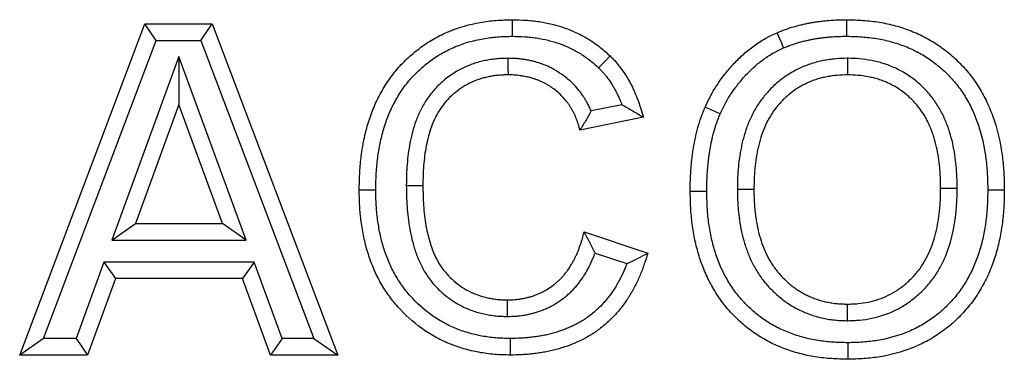
# Model space of a CAD drawing. Extents: x 3548 to 8004, y 648 to 3132.
# Drawn here: x 3907 to 3966, y 2951 to 2972 of the extents above; entities that cross this region are included whole.
import ezdxf

# ---------------------------------------------------------------- set-up
doc = ezdxf.new("R2010")
doc.units = 0
doc.layers.get('0').update_dxf_attribs({"color": 10, "linetype": 'CONTINUOUS'})

# ---------------------------------------------------------------- blocks, each defined once
blk = doc.blocks.new('10982_-_1')
at = {"linetype": 'CONTINUOUS'}
for p, q in [((340, 267), (347.56, 287)), ((347.56, 287), (351.635, 287)), ((348.251, 286), (347.56, 287)), ((350.945, 286), (351.635, 287)), ((351.635, 287), (359.231, 267)), ((341.447, 268), (348.251, 286)), ((348.251, 286), (350.945, 286)), ((350.945, 286), (357.781, 268)), ((349.614, 285.041), (345.566, 273.949)), ((349.614, 285.041), (349.615, 282.128)), ((353.675, 273.949), (349.614, 285.041)), ((349.615, 282.128), (346.995, 274.949)), ((352.244, 274.949), (349.615, 282.128)), ((376.386, 282.118), (374.522, 281.745)), ((377.692, 281.359), (373.846, 280.59)), ((345.566, 273.949), (346.995, 274.949)), ((346.995, 274.949), (352.244, 274.949)), ((353.675, 273.949), (352.244, 274.949)), ((374.103, 274.436), (377.949, 273.154)), ((345.566, 273.949), (353.675, 273.949)), ((374.76, 273.163), (376.683, 272.522)), ((345.09, 272.615), (343.403, 268)), ((345.09, 272.615), (345.789, 271.615)), ((354.165, 272.615), (345.09, 272.615)), ((354.165, 272.615), (353.466, 271.615)), ((355.851, 268), (354.165, 272.615)), ((345.789, 271.615), (344.103, 267)), ((353.466, 271.615), (345.789, 271.615)), ((355.152, 267), (353.466, 271.615)), ((390.02, 269.077), (390.02, 270.077)), ((341.447, 268), (340, 267)), ((343.403, 268), (341.447, 268)), ((343.403, 268), (344.103, 267)), ((355.851, 268), (355.152, 267)), ((357.781, 268), (355.851, 268)), ((357.781, 268), (359.231, 267)), ((344.103, 267), (340, 267)), ((359.231, 267), (355.152, 267))]:
    blk.add_line(p, q, dxfattribs=at)
at = {"linetype": 'CONTINUOUS', "flags": 128}
for points in [[(369.772, 286.256), (369.772, 286.556), (369.772, 286.856), (369.772, 287.256)], [(389.965, 286.256), (389.967, 286.556), (389.969, 286.856), (389.972, 287.256)], [(386.156, 285.554), (386.036, 285.829), (385.917, 286.104), (385.757, 286.471)], [(374.979, 284.345), (375.186, 284.562), (375.393, 284.779), (375.669, 285.069)], [(369.498, 284.923), (369.5, 284.623), (369.501, 284.323), (369.503, 283.923)], [(390.02, 284.923), (390.02, 284.623), (390.02, 284.323), (390.02, 283.923)], [(382.323, 281.563), (382.048, 281.683), (381.773, 281.804), (381.406, 281.964)], [(363.359, 277.249), (363.659, 277.249), (363.959, 277.249), (364.359, 277.248)], [(361.513, 276.956), (361.213, 276.956), (360.912, 276.956), (360.513, 276.956)], [(381.513, 276.886), (381.213, 276.884), (380.913, 276.882), (380.513, 276.88)], [(383.359, 277.013), (383.659, 277.013), (383.959, 277.012), (384.359, 277.012)], [(396.641, 277.069), (396.341, 277.069), (396.041, 277.068), (395.641, 277.068)], [(398.487, 276.972), (398.787, 276.972), (399.088, 276.972), (399.487, 276.972)], [(369.481, 269.333), (369.48, 269.633), (369.48, 269.933), (369.479, 270.333)], [(369.638, 268), (369.637, 267.7), (369.636, 267.4), (369.635, 267)], [(390.028, 267.744), (390.028, 267.444), (390.028, 267.144), (390.028, 266.744)]]:
    blk.add_lwpolyline(points, dxfattribs=at)
at = {"linetype": 'CONTINUOUS'}
for points, knots in [([(360.513, 276.956), (360.519, 277.282), (360.525, 277.608), (360.549, 278.097), (360.56, 278.26), (360.588, 278.585), (360.605, 278.747), (360.645, 279.071), (360.668, 279.232), (360.718, 279.555), (360.745, 279.716), (360.838, 280.196), (360.913, 280.514), (361.093, 281.141), (361.196, 281.451), (361.433, 282.06), (361.567, 282.357), (361.87, 282.936), (362.036, 283.217), (362.398, 283.76), (362.595, 284.021), (363.021, 284.515), (363.249, 284.749), (363.609, 285.081), (363.732, 285.188), (363.984, 285.397), (364.112, 285.497), (364.375, 285.691), (364.509, 285.784), (364.783, 285.961), (364.923, 286.045), (365.35, 286.284), (365.644, 286.427), (366.549, 286.801), (367.18, 286.98), (367.984, 287.122), (368.145, 287.146), (368.469, 287.187), (368.631, 287.203), (369.119, 287.239), (369.445, 287.248), (369.772, 287.256)], [0, 0, 0, 0, 0.0625, 0.0625, 0.09375, 0.09375, 0.125, 0.125, 0.15625, 0.15625, 0.1875, 0.1875, 0.25, 0.25, 0.3125, 0.3125, 0.375, 0.375, 0.4375, 0.4375, 0.5, 0.5, 0.5625, 0.5625, 0.59375, 0.59375, 0.625, 0.625, 0.65625, 0.65625, 0.6875, 0.6875, 0.75, 0.75, 0.875, 0.875, 0.90625, 0.90625, 0.9375, 0.9375, 1, 1, 1, 1]), ([(369.772, 287.256), (370.041, 287.25), (370.309, 287.243), (370.712, 287.217), (370.846, 287.206), (371.113, 287.177), (371.247, 287.16), (371.646, 287.099), (371.91, 287.046), (372.301, 286.949), (372.431, 286.915), (372.69, 286.839), (372.818, 286.798), (373.072, 286.709), (373.197, 286.661), (373.446, 286.558), (373.569, 286.504), (373.933, 286.33), (374.169, 286.201), (374.627, 285.918), (374.849, 285.765), (375.165, 285.514), (375.268, 285.427), (375.47, 285.25), (375.569, 285.159), (375.669, 285.069)], [0, 0, 0, 0, 0.125, 0.125, 0.1875, 0.1875, 0.25, 0.25, 0.375, 0.375, 0.4375, 0.4375, 0.5, 0.5, 0.5625, 0.5625, 0.625, 0.625, 0.75, 0.75, 0.875, 0.875, 0.9375, 0.9375, 1, 1, 1, 1]), ([(385.757, 286.471), (385.84, 286.505), (385.924, 286.539), (386.091, 286.606), (386.175, 286.638), (386.428, 286.731), (386.6, 286.786), (386.859, 286.859), (386.946, 286.883), (387.12, 286.927), (387.208, 286.948), (387.383, 286.989), (387.471, 287.009), (387.647, 287.046), (387.735, 287.063), (387.912, 287.093), (388.001, 287.107), (388.179, 287.133), (388.268, 287.145), (388.447, 287.169), (388.536, 287.179), (388.715, 287.199), (388.804, 287.208), (389.073, 287.23), (389.253, 287.24), (389.612, 287.252), (389.792, 287.254), (389.972, 287.256)], [0, 0, 0, 0, 0.0625, 0.0625, 0.125, 0.125, 0.25, 0.25, 0.3125, 0.3125, 0.375, 0.375, 0.4375, 0.4375, 0.5, 0.5, 0.5625, 0.5625, 0.625, 0.625, 0.6875, 0.6875, 0.75, 0.75, 0.875, 0.875, 1, 1, 1, 1]), ([(389.972, 287.256), (390.302, 287.248), (390.632, 287.24), (391.126, 287.206), (391.291, 287.19), (391.619, 287.152), (391.783, 287.129), (392.272, 287.048), (392.595, 286.979), (393.232, 286.805), (393.546, 286.7), (394.161, 286.458), (394.462, 286.321), (395.045, 286.011), (395.327, 285.838), (395.869, 285.458), (396.128, 285.253), (396.622, 284.814), (396.857, 284.581), (397.297, 284.089), (397.503, 283.83), (397.883, 283.289), (398.057, 283.007), (398.371, 282.426), (398.512, 282.127), (398.762, 281.515), (398.872, 281.203), (399.155, 280.254), (399.287, 279.604), (399.391, 278.785), (399.409, 278.621), (399.438, 278.292), (399.45, 278.127), (399.475, 277.632), (399.481, 277.302), (399.487, 276.972)], [0, 0, 0, 0, 0.0625, 0.0625, 0.09375, 0.09375, 0.125, 0.125, 0.1875, 0.1875, 0.25, 0.25, 0.3125, 0.3125, 0.375, 0.375, 0.4375, 0.4375, 0.5, 0.5, 0.5625, 0.5625, 0.625, 0.625, 0.6875, 0.6875, 0.75, 0.75, 0.875, 0.875, 0.90625, 0.90625, 0.9375, 0.9375, 1, 1, 1, 1]), ([(361.513, 276.956), (361.519, 277.276), (361.525, 277.586), (361.547, 278.036), (361.557, 278.185), (361.584, 278.486), (361.599, 278.636), (361.636, 278.938), (361.657, 279.09), (361.704, 279.391), (361.73, 279.539), (361.815, 279.981), (361.883, 280.267), (362.046, 280.837), (362.141, 281.121), (362.353, 281.666), (362.47, 281.926), (362.739, 282.44), (362.889, 282.694), (363.209, 283.174), (363.38, 283.399), (363.753, 283.832), (363.953, 284.038), (364.274, 284.333), (364.384, 284.43), (364.608, 284.615), (364.721, 284.704), (364.952, 284.874), (365.068, 284.955), (365.308, 285.109), (365.43, 285.183), (365.804, 285.393), (366.063, 285.518), (366.858, 285.847), (367.422, 286.007), (368.141, 286.134), (368.286, 286.156), (368.576, 286.192), (368.722, 286.207), (369.154, 286.239), (369.455, 286.248), (369.772, 286.256)], [0.0011926, 0.0011926, 0.0011926, 0.0011926, 0.0625, 0.0625, 0.09375, 0.09375, 0.125, 0.125, 0.15625, 0.15625, 0.1875, 0.1875, 0.25, 0.25, 0.3125, 0.3125, 0.375, 0.375, 0.4375, 0.4375, 0.5, 0.5, 0.5625, 0.5625, 0.59375, 0.59375, 0.625, 0.625, 0.65625, 0.65625, 0.6875, 0.6875, 0.75, 0.75, 0.875, 0.875, 0.90625, 0.90625, 0.9375, 0.9375, 0.9983554, 0.9983554, 0.9983554, 0.9983554]), ([(369.772, 286.256), (370.032, 286.25), (370.279, 286.243), (370.635, 286.22), (370.754, 286.21), (370.993, 286.185), (371.111, 286.169), (371.465, 286.115), (371.698, 286.068), (372.048, 285.982), (372.164, 285.951), (372.392, 285.884), (372.505, 285.848), (372.725, 285.771), (372.833, 285.73), (373.048, 285.641), (373.154, 285.594), (373.469, 285.443), (373.674, 285.331), (374.072, 285.085), (374.262, 284.954), (374.527, 284.744), (374.616, 284.669), (374.796, 284.511), (374.886, 284.429), (374.979, 284.345)], [0.0039911, 0.0039911, 0.0039911, 0.0039911, 0.125, 0.125, 0.1875, 0.1875, 0.25, 0.25, 0.375, 0.375, 0.4375, 0.4375, 0.5, 0.5, 0.5625, 0.5625, 0.625, 0.625, 0.75, 0.75, 0.875, 0.875, 0.9375, 0.9375, 0.9963777, 0.9963777, 0.9963777, 0.9963777]), ([(381.406, 281.964), (381.52, 282.206), (381.633, 282.448), (381.822, 282.801), (381.888, 282.917), (382.027, 283.145), (382.099, 283.258), (382.321, 283.591), (382.479, 283.806), (382.812, 284.224), (382.987, 284.426), (383.261, 284.718), (383.354, 284.814), (383.544, 285.002), (383.642, 285.093), (383.841, 285.27), (383.943, 285.356), (384.152, 285.523), (384.258, 285.604), (384.475, 285.76), (384.585, 285.836), (384.809, 285.982), (384.922, 286.052), (385.097, 286.15), (385.156, 286.182), (385.274, 286.243), (385.334, 286.272), (385.514, 286.36), (385.636, 286.415), (385.757, 286.471)], [0, 0, 0, 0, 0.125, 0.125, 0.1875, 0.1875, 0.25, 0.25, 0.375, 0.375, 0.5, 0.5, 0.5625, 0.5625, 0.625, 0.625, 0.6875, 0.6875, 0.75, 0.75, 0.8125, 0.8125, 0.875, 0.875, 0.90625, 0.90625, 0.9375, 0.9375, 1, 1, 1, 1]), ([(386.156, 285.554), (386.232, 285.585), (386.306, 285.615), (386.454, 285.674), (386.528, 285.703), (386.746, 285.782), (386.894, 285.83), (387.122, 285.895), (387.2, 285.915), (387.36, 285.956), (387.443, 285.976), (387.605, 286.014), (387.684, 286.032), (387.841, 286.065), (387.916, 286.079), (388.072, 286.106), (388.153, 286.119), (388.317, 286.143), (388.402, 286.154), (388.57, 286.176), (388.653, 286.186), (388.816, 286.204), (388.896, 286.212), (389.138, 286.232), (389.3, 286.241), (389.626, 286.252), (389.792, 286.254), (389.965, 286.256)], [0.0047462, 0.0047462, 0.0047462, 0.0047462, 0.0625, 0.0625, 0.125, 0.125, 0.25, 0.25, 0.3125, 0.3125, 0.375, 0.375, 0.4375, 0.4375, 0.5, 0.5, 0.5625, 0.5625, 0.625, 0.625, 0.6875, 0.6875, 0.75, 0.75, 0.875, 0.875, 0.995696, 0.995696, 0.995696, 0.995696]), ([(389.965, 286.256), (390.289, 286.248), (390.598, 286.24), (391.042, 286.209), (391.19, 286.195), (391.487, 286.16), (391.635, 286.14), (392.078, 286.067), (392.368, 286.005), (392.932, 285.85), (393.211, 285.757), (393.763, 285.54), (394.029, 285.419), (394.539, 285.148), (394.786, 284.996), (395.262, 284.662), (395.492, 284.48), (395.93, 284.091), (396.137, 283.885), (396.526, 283.451), (396.707, 283.223), (397.042, 282.746), (397.195, 282.499), (397.473, 281.984), (397.599, 281.715), (397.824, 281.167), (397.923, 280.888), (398.179, 280.028), (398.301, 279.427), (398.398, 278.671), (398.414, 278.52), (398.441, 278.216), (398.451, 278.065), (398.475, 277.609), (398.481, 277.295), (398.487, 276.972)], [0.001171, 0.001171, 0.001171, 0.001171, 0.0625, 0.0625, 0.09375, 0.09375, 0.125, 0.125, 0.1875, 0.1875, 0.25, 0.25, 0.3125, 0.3125, 0.375, 0.375, 0.4375, 0.4375, 0.5, 0.5, 0.5625, 0.5625, 0.625, 0.625, 0.6875, 0.6875, 0.75, 0.75, 0.875, 0.875, 0.90625, 0.90625, 0.9375, 0.9375, 0.99883, 0.99883, 0.99883, 0.99883]), ([(382.323, 281.563), (382.432, 281.796), (382.535, 282.014), (382.695, 282.313), (382.752, 282.413), (382.874, 282.613), (382.937, 282.713), (383.137, 283.011), (383.279, 283.205), (383.577, 283.58), (383.735, 283.762), (383.982, 284.026), (384.066, 284.112), (384.235, 284.278), (384.32, 284.358), (384.493, 284.512), (384.58, 284.586), (384.762, 284.731), (384.856, 284.802), (385.049, 284.941), (385.147, 285.009), (385.339, 285.134), (385.434, 285.193), (385.576, 285.272), (385.623, 285.298), (385.724, 285.349), (385.776, 285.375), (385.932, 285.451), (386.041, 285.501), (386.156, 285.554)], [0.0040003, 0.0040003, 0.0040003, 0.0040003, 0.125, 0.125, 0.1875, 0.1875, 0.25, 0.25, 0.375, 0.375, 0.5, 0.5, 0.5625, 0.5625, 0.625, 0.625, 0.6875, 0.6875, 0.75, 0.75, 0.8125, 0.8125, 0.875, 0.875, 0.90625, 0.90625, 0.9375, 0.9375, 0.996808, 0.996808, 0.996808, 0.996808]), ([(375.669, 285.069), (375.732, 285.006), (375.795, 284.943), (375.888, 284.847), (375.919, 284.815), (375.979, 284.749), (376.009, 284.716), (376.096, 284.615), (376.153, 284.546), (376.262, 284.405), (376.316, 284.334), (376.473, 284.117), (376.572, 283.97), (376.712, 283.742), (376.758, 283.665), (376.845, 283.51), (376.887, 283.432), (376.969, 283.273), (377.008, 283.193), (377.084, 283.032), (377.12, 282.95), (377.228, 282.706), (377.296, 282.541), (377.391, 282.291), (377.422, 282.208), (377.482, 282.04), (377.51, 281.955), (377.592, 281.701), (377.642, 281.53), (377.692, 281.359)], [0, 0, 0, 0, 0.0625, 0.0625, 0.09375, 0.09375, 0.125, 0.125, 0.1875, 0.1875, 0.25, 0.25, 0.375, 0.375, 0.4375, 0.4375, 0.5, 0.5, 0.5625, 0.5625, 0.625, 0.625, 0.75, 0.75, 0.8125, 0.8125, 0.875, 0.875, 1, 1, 1, 1]), ([(369.498, 284.923), (369.493, 284.923), (369.488, 284.923), (369.483, 284.923), (369.383, 284.921), (369.277, 284.919), (369.108, 284.912), (369.05, 284.909), (368.932, 284.902), (368.87, 284.897), (368.686, 284.879), (368.567, 284.863), (368.394, 284.836), (368.337, 284.826), (368.225, 284.805), (368.17, 284.795), (368.001, 284.76), (367.885, 284.734), (367.65, 284.672), (367.53, 284.635), (367.179, 284.516), (366.955, 284.421), (366.303, 284.095), (365.899, 283.823), (365.354, 283.347), (365.18, 283.175), (364.855, 282.804), (364.707, 282.61), (364.505, 282.306), (364.442, 282.203), (364.321, 281.993), (364.263, 281.885), (364.104, 281.56), (364.014, 281.343), (363.777, 280.691), (363.664, 280.256), (363.495, 279.387), (363.44, 278.95), (363.391, 278.304), (363.38, 278.089), (363.366, 277.67), (363.363, 277.466), (363.359, 277.266), (363.359, 277.261), (363.359, 277.255), (363.359, 277.249)], [-0.001572, -0.001572, -0.001572, -0.001572, 0, 0, 0, 0.03125, 0.03125, 0.046875, 0.046875, 0.0625, 0.0625, 0.09375, 0.09375, 0.109375, 0.109375, 0.125, 0.125, 0.15625, 0.15625, 0.1875, 0.1875, 0.25, 0.25, 0.375, 0.375, 0.4375, 0.4375, 0.5, 0.5, 0.53125, 0.53125, 0.5625, 0.5625, 0.625, 0.625, 0.75, 0.75, 0.875, 0.875, 0.9375, 0.9375, 1, 1, 1, 1.001823, 1.001823, 1.001823, 1.001823]), ([(374.522, 281.745), (374.504, 281.787), (374.486, 281.831), (374.435, 281.945), (374.402, 282.017), (374.346, 282.126), (374.327, 282.162), (374.289, 282.233), (374.27, 282.267), (374.212, 282.367), (374.174, 282.43), (374.1, 282.549), (374.061, 282.61), (373.976, 282.737), (373.93, 282.802), (373.78, 283.003), (373.677, 283.123), (373.471, 283.345), (373.363, 283.452), (373.135, 283.659), (373.015, 283.758), (372.83, 283.897), (372.768, 283.942), (372.644, 284.027), (372.583, 284.067), (372.457, 284.147), (372.391, 284.187), (372.256, 284.265), (372.185, 284.304), (371.971, 284.412), (371.827, 284.475), (371.613, 284.558), (371.543, 284.584), (371.403, 284.632), (371.335, 284.654), (371.193, 284.697), (371.121, 284.718), (370.97, 284.758), (370.891, 284.776), (370.738, 284.808), (370.664, 284.822), (370.556, 284.84), (370.521, 284.845), (370.452, 284.856), (370.418, 284.861), (370.313, 284.875), (370.241, 284.884), (370.128, 284.896), (370.09, 284.9), (370.012, 284.907), (369.972, 284.909), (369.777, 284.921), (369.637, 284.922), (369.513, 284.923), (369.508, 284.923), (369.503, 284.923), (369.498, 284.923)], [0.1367245, 0.1367245, 0.1367245, 0.1367245, 0.15625, 0.15625, 0.1875, 0.1875, 0.203125, 0.203125, 0.21875, 0.21875, 0.25, 0.25, 0.28125, 0.28125, 0.3125, 0.3125, 0.375, 0.375, 0.4375, 0.4375, 0.5, 0.5, 0.53125, 0.53125, 0.5625, 0.5625, 0.59375, 0.59375, 0.625, 0.625, 0.6875, 0.6875, 0.71875, 0.71875, 0.75, 0.75, 0.78125, 0.78125, 0.8125, 0.8125, 0.84375, 0.84375, 0.859375, 0.859375, 0.875, 0.875, 0.90625, 0.90625, 0.921875, 0.921875, 0.9375, 0.9375, 1, 1, 1, 1.0025314, 1.0025314, 1.0025314, 1.0025314]), ([(390.02, 284.923), (390.012, 284.923), (390.003, 284.923), (389.994, 284.923), (389.784, 284.917), (389.551, 284.912), (389.177, 284.88), (389.054, 284.865), (388.811, 284.831), (388.691, 284.811), (388.452, 284.765), (388.332, 284.738), (388.088, 284.678), (387.964, 284.643), (387.721, 284.565), (387.601, 284.522), (387.366, 284.43), (387.252, 284.381), (387.022, 284.275), (386.909, 284.218), (386.684, 284.095), (386.573, 284.03), (386.253, 283.827), (386.052, 283.681), (385.758, 283.442), (385.662, 283.358), (385.477, 283.186), (385.387, 283.097), (385.214, 282.915), (385.13, 282.822), (384.968, 282.629), (384.889, 282.53), (384.737, 282.325), (384.664, 282.219), (384.527, 282.005), (384.463, 281.897), (384.28, 281.571), (384.172, 281.35), (383.98, 280.9), (383.895, 280.671), (383.786, 280.322), (383.752, 280.205), (383.691, 279.974), (383.663, 279.859), (383.612, 279.631), (383.589, 279.519), (383.545, 279.292), (383.525, 279.178), (383.47, 278.834), (383.44, 278.601), (383.408, 278.255), (383.399, 278.14), (383.384, 277.91), (383.378, 277.795), (383.366, 277.457), (383.362, 277.239), (383.359, 277.028), (383.359, 277.023), (383.359, 277.018), (383.359, 277.013)], [-0.002577, -0.002577, -0.002577, -0.002577, 0, 0, 0, 0.0625, 0.0625, 0.09375, 0.09375, 0.125, 0.125, 0.15625, 0.15625, 0.1875, 0.1875, 0.21875, 0.21875, 0.25, 0.25, 0.28125, 0.28125, 0.3125, 0.3125, 0.375, 0.375, 0.40625, 0.40625, 0.4375, 0.4375, 0.46875, 0.46875, 0.5, 0.5, 0.53125, 0.53125, 0.5625, 0.5625, 0.625, 0.625, 0.6875, 0.6875, 0.71875, 0.71875, 0.75, 0.75, 0.78125, 0.78125, 0.8125, 0.8125, 0.875, 0.875, 0.90625, 0.90625, 0.9375, 0.9375, 1, 1, 1, 1.001469, 1.001469, 1.001469, 1.001469]), ([(396.641, 277.069), (396.641, 277.074), (396.641, 277.079), (396.641, 277.084), (396.638, 277.293), (396.634, 277.51), (396.622, 277.847), (396.616, 277.961), (396.601, 278.19), (396.592, 278.305), (396.559, 278.647), (396.531, 278.873), (396.461, 279.328), (396.419, 279.556), (396.316, 280.014), (396.255, 280.245), (396.147, 280.589), (396.108, 280.702), (396.025, 280.928), (395.982, 281.039), (395.888, 281.262), (395.838, 281.374), (395.731, 281.596), (395.673, 281.708), (395.489, 282.037), (395.352, 282.25), (395.052, 282.655), (394.889, 282.848), (394.63, 283.12), (394.541, 283.208), (394.358, 283.377), (394.265, 283.459), (393.973, 283.699), (393.762, 283.85), (393.442, 284.049), (393.335, 284.111), (393.116, 284.229), (393.003, 284.286), (392.771, 284.393), (392.651, 284.443), (392.413, 284.533), (392.294, 284.574), (392.057, 284.647), (391.939, 284.68), (391.701, 284.739), (391.582, 284.765), (391.222, 284.835), (390.979, 284.87), (390.485, 284.912), (390.255, 284.917), (390.046, 284.923), (390.038, 284.923), (390.029, 284.923), (390.02, 284.923)], [-0.001439, -0.001439, -0.001439, -0.001439, 0, 0, 0, 0.0625, 0.0625, 0.09375, 0.09375, 0.125, 0.125, 0.1875, 0.1875, 0.25, 0.25, 0.3125, 0.3125, 0.34375, 0.34375, 0.375, 0.375, 0.40625, 0.40625, 0.4375, 0.4375, 0.5, 0.5, 0.5625, 0.5625, 0.59375, 0.59375, 0.625, 0.625, 0.6875, 0.6875, 0.71875, 0.71875, 0.75, 0.75, 0.78125, 0.78125, 0.8125, 0.8125, 0.84375, 0.84375, 0.875, 0.875, 0.9375, 0.9375, 1, 1, 1, 1.002591, 1.002591, 1.002591, 1.002591]), ([(369.503, 283.923), (369.403, 283.921), (369.304, 283.919), (369.154, 283.913), (369.104, 283.911), (369.005, 283.904), (368.955, 283.9), (368.806, 283.886), (368.707, 283.873), (368.56, 283.849), (368.51, 283.841), (368.412, 283.823), (368.363, 283.813), (368.216, 283.783), (368.119, 283.761), (367.926, 283.71), (367.831, 283.681), (367.547, 283.585), (367.363, 283.507), (366.828, 283.239), (366.494, 283.014), (366.043, 282.621), (365.901, 282.48), (365.637, 282.18), (365.516, 282.021), (365.351, 281.771), (365.298, 281.686), (365.199, 281.513), (365.152, 281.425), (365.02, 281.157), (364.943, 280.972), (364.739, 280.409), (364.638, 280.022), (364.485, 279.239), (364.435, 278.842), (364.389, 278.245), (364.379, 278.046), (364.366, 277.647), (364.363, 277.448), (364.359, 277.248)], [0, 0, 0, 0, 0.03125, 0.03125, 0.046875, 0.046875, 0.0625, 0.0625, 0.09375, 0.09375, 0.109375, 0.109375, 0.125, 0.125, 0.15625, 0.15625, 0.1875, 0.1875, 0.25, 0.25, 0.375, 0.375, 0.4375, 0.4375, 0.5, 0.5, 0.53125, 0.53125, 0.5625, 0.5625, 0.625, 0.625, 0.75, 0.75, 0.875, 0.875, 0.9375, 0.9375, 1, 1, 1, 1]), ([(373.846, 280.59), (373.815, 280.71), (373.784, 280.83), (373.729, 281.007), (373.71, 281.066), (373.668, 281.183), (373.646, 281.241), (373.601, 281.356), (373.577, 281.413), (373.527, 281.527), (373.5, 281.583), (373.458, 281.666), (373.444, 281.693), (373.414, 281.748), (373.399, 281.775), (373.353, 281.855), (373.321, 281.908), (373.255, 282.014), (373.222, 282.066), (373.153, 282.169), (373.118, 282.22), (373.006, 282.368), (372.925, 282.463), (372.757, 282.644), (372.669, 282.732), (372.485, 282.898), (372.389, 282.977), (372.241, 283.089), (372.191, 283.125), (372.088, 283.196), (372.037, 283.23), (371.932, 283.296), (371.879, 283.328), (371.772, 283.39), (371.717, 283.42), (371.551, 283.504), (371.438, 283.554), (371.264, 283.621), (371.206, 283.642), (371.089, 283.682), (371.03, 283.702), (370.911, 283.738), (370.852, 283.755), (370.732, 283.786), (370.672, 283.801), (370.55, 283.826), (370.489, 283.837), (370.398, 283.852), (370.367, 283.857), (370.306, 283.866), (370.275, 283.871), (370.183, 283.884), (370.122, 283.891), (370.029, 283.901), (369.998, 283.904), (369.937, 283.909), (369.906, 283.912), (369.751, 283.921), (369.627, 283.922), (369.503, 283.923)], [0, 0, 0, 0, 0.0625, 0.0625, 0.09375, 0.09375, 0.125, 0.125, 0.15625, 0.15625, 0.1875, 0.1875, 0.203125, 0.203125, 0.21875, 0.21875, 0.25, 0.25, 0.28125, 0.28125, 0.3125, 0.3125, 0.375, 0.375, 0.4375, 0.4375, 0.5, 0.5, 0.53125, 0.53125, 0.5625, 0.5625, 0.59375, 0.59375, 0.625, 0.625, 0.6875, 0.6875, 0.71875, 0.71875, 0.75, 0.75, 0.78125, 0.78125, 0.8125, 0.8125, 0.84375, 0.84375, 0.859375, 0.859375, 0.875, 0.875, 0.90625, 0.90625, 0.921875, 0.921875, 0.9375, 0.9375, 1, 1, 1, 1]), ([(374.979, 284.345), (375.036, 284.288), (375.089, 284.234), (375.165, 284.156), (375.19, 284.13), (375.238, 284.078), (375.26, 284.053), (375.328, 283.975), (375.373, 283.919), (375.465, 283.802), (375.512, 283.739), (375.649, 283.55), (375.735, 283.422), (375.855, 283.228), (375.893, 283.163), (375.967, 283.031), (376.003, 282.965), (376.073, 282.828), (376.107, 282.758), (376.175, 282.614), (376.208, 282.541), (376.291, 282.352), (376.34, 282.235), (376.386, 282.118)], [0.0054738, 0.0054738, 0.0054738, 0.0054738, 0.0625, 0.0625, 0.09375, 0.09375, 0.125, 0.125, 0.1875, 0.1875, 0.25, 0.25, 0.375, 0.375, 0.4375, 0.4375, 0.5, 0.5, 0.5625, 0.5625, 0.625, 0.625, 0.7221464, 0.7221464, 0.7221464, 0.7221464]), ([(390.02, 283.923), (389.809, 283.918), (389.598, 283.912), (389.283, 283.885), (389.178, 283.873), (388.969, 283.843), (388.865, 283.826), (388.657, 283.786), (388.554, 283.763), (388.349, 283.712), (388.248, 283.683), (388.047, 283.619), (387.947, 283.584), (387.751, 283.507), (387.653, 283.465), (387.462, 283.376), (387.367, 283.329), (387.182, 283.228), (387.091, 283.174), (386.824, 283.005), (386.652, 282.881), (386.407, 282.68), (386.327, 282.611), (386.173, 282.467), (386.098, 282.393), (385.952, 282.24), (385.882, 282.161), (385.745, 282), (385.68, 281.917), (385.554, 281.748), (385.494, 281.661), (385.38, 281.483), (385.326, 281.392), (385.171, 281.116), (385.079, 280.926), (384.913, 280.538), (384.84, 280.339), (384.744, 280.037), (384.715, 279.936), (384.661, 279.732), (384.637, 279.629), (384.59, 279.423), (384.569, 279.32), (384.529, 279.113), (384.511, 279.009), (384.461, 278.696), (384.434, 278.487), (384.404, 278.172), (384.396, 278.066), (384.383, 277.856), (384.378, 277.75), (384.366, 277.434), (384.362, 277.223), (384.359, 277.012)], [0, 0, 0, 0, 0.0625, 0.0625, 0.09375, 0.09375, 0.125, 0.125, 0.15625, 0.15625, 0.1875, 0.1875, 0.21875, 0.21875, 0.25, 0.25, 0.28125, 0.28125, 0.3125, 0.3125, 0.375, 0.375, 0.40625, 0.40625, 0.4375, 0.4375, 0.46875, 0.46875, 0.5, 0.5, 0.53125, 0.53125, 0.5625, 0.5625, 0.625, 0.625, 0.6875, 0.6875, 0.71875, 0.71875, 0.75, 0.75, 0.78125, 0.78125, 0.8125, 0.8125, 0.875, 0.875, 0.90625, 0.90625, 0.9375, 0.9375, 1, 1, 1, 1]), ([(395.641, 277.068), (395.638, 277.278), (395.635, 277.487), (395.623, 277.801), (395.617, 277.906), (395.604, 278.115), (395.595, 278.22), (395.566, 278.533), (395.54, 278.741), (395.476, 279.155), (395.437, 279.361), (395.346, 279.771), (395.292, 279.973), (395.198, 280.273), (395.164, 280.373), (395.092, 280.57), (395.053, 280.667), (394.972, 280.861), (394.929, 280.956), (394.838, 281.145), (394.79, 281.238), (394.637, 281.513), (394.523, 281.689), (394.273, 282.026), (394.138, 282.187), (393.921, 282.415), (393.846, 282.488), (393.692, 282.631), (393.613, 282.7), (393.37, 282.9), (393.2, 283.022), (392.932, 283.188), (392.842, 283.241), (392.657, 283.34), (392.563, 283.388), (392.373, 283.475), (392.276, 283.516), (392.08, 283.59), (391.981, 283.624), (391.78, 283.686), (391.679, 283.714), (391.476, 283.764), (391.374, 283.787), (391.065, 283.847), (390.857, 283.877), (390.439, 283.912), (390.23, 283.918), (390.02, 283.923)], [0, 0, 0, 0, 0.0625, 0.0625, 0.09375, 0.09375, 0.125, 0.125, 0.1875, 0.1875, 0.25, 0.25, 0.3125, 0.3125, 0.34375, 0.34375, 0.375, 0.375, 0.40625, 0.40625, 0.4375, 0.4375, 0.5, 0.5, 0.5625, 0.5625, 0.59375, 0.59375, 0.625, 0.625, 0.6875, 0.6875, 0.71875, 0.71875, 0.75, 0.75, 0.78125, 0.78125, 0.8125, 0.8125, 0.84375, 0.84375, 0.875, 0.875, 0.9375, 0.9375, 1, 1, 1, 1]), ([(376.386, 282.118), (376.61, 281.996), (376.83, 281.872), (377.264, 281.618), (377.478, 281.488), (377.692, 281.359)], [0, 0, 0, 0, 0.5, 0.5, 1, 1, 1, 1]), ([(374.522, 281.745), (374.418, 281.55), (374.31, 281.357), (374.085, 280.972), (373.966, 280.781), (373.846, 280.59)], [0, 0, 0, 0, 0.5, 0.5, 1, 1, 1, 1]), ([(380.513, 276.88), (380.514, 277.096), (380.515, 277.313), (380.525, 277.638), (380.53, 277.746), (380.542, 277.962), (380.549, 278.07), (380.565, 278.286), (380.574, 278.394), (380.593, 278.61), (380.603, 278.718), (380.626, 278.933), (380.64, 279.04), (380.67, 279.255), (380.686, 279.362), (380.721, 279.576), (380.74, 279.682), (380.78, 279.895), (380.8, 280.002), (380.867, 280.319), (380.918, 280.53), (381.033, 280.948), (381.098, 281.155), (381.207, 281.461), (381.245, 281.562), (381.325, 281.763), (381.365, 281.864), (381.406, 281.964)], [0, 0, 0, 0, 0.125, 0.125, 0.1875, 0.1875, 0.25, 0.25, 0.3125, 0.3125, 0.375, 0.375, 0.4375, 0.4375, 0.5, 0.5, 0.5625, 0.5625, 0.625, 0.625, 0.75, 0.75, 0.875, 0.875, 0.9375, 0.9375, 1, 1, 1, 1]), ([(381.513, 276.886), (381.514, 277.099), (381.515, 277.303), (381.524, 277.6), (381.529, 277.698), (381.54, 277.899), (381.546, 278.001), (381.562, 278.207), (381.57, 278.312), (381.588, 278.517), (381.598, 278.618), (381.62, 278.816), (381.631, 278.912), (381.659, 279.108), (381.674, 279.206), (381.707, 279.406), (381.725, 279.507), (381.762, 279.706), (381.781, 279.805), (381.842, 280.096), (381.888, 280.286), (381.991, 280.66), (382.048, 280.844), (382.144, 281.113), (382.178, 281.202), (382.249, 281.382), (382.285, 281.471), (382.323, 281.563)], [0.0023412, 0.0023412, 0.0023412, 0.0023412, 0.125, 0.125, 0.1875, 0.1875, 0.25, 0.25, 0.3125, 0.3125, 0.375, 0.375, 0.4375, 0.4375, 0.5, 0.5, 0.5625, 0.5625, 0.625, 0.625, 0.75, 0.75, 0.875, 0.875, 0.9375, 0.9375, 0.9950561, 0.9950561, 0.9950561, 0.9950561]), ([(363.359, 277.249), (363.359, 277.243), (363.359, 277.237), (363.359, 277.232), (363.363, 277.028), (363.366, 276.82), (363.379, 276.394), (363.389, 276.176), (363.434, 275.521), (363.485, 275.078), (363.602, 274.419), (363.647, 274.199), (363.755, 273.756), (363.818, 273.534), (363.966, 273.09), (364.051, 272.868), (364.248, 272.428), (364.361, 272.209), (364.62, 271.783), (364.767, 271.575), (365.088, 271.186), (365.262, 271.004), (365.627, 270.67), (365.819, 270.516), (366.22, 270.233), (366.432, 270.102), (366.875, 269.87), (367.11, 269.768), (367.578, 269.602), (367.813, 269.537), (368.166, 269.458), (368.283, 269.435), (368.524, 269.396), (368.646, 269.379), (368.833, 269.361), (368.895, 269.356), (369.016, 269.348), (369.075, 269.345), (369.247, 269.338), (369.355, 269.336), (369.457, 269.334), (369.465, 269.333), (369.473, 269.333), (369.481, 269.333)], [-0.001785, -0.001785, -0.001785, -0.001785, 0, 0, 0, 0.0625, 0.0625, 0.125, 0.125, 0.25, 0.25, 0.3125, 0.3125, 0.375, 0.375, 0.4375, 0.4375, 0.5, 0.5, 0.5625, 0.5625, 0.625, 0.625, 0.6875, 0.6875, 0.75, 0.75, 0.8125, 0.8125, 0.875, 0.875, 0.90625, 0.90625, 0.9375, 0.9375, 0.953125, 0.953125, 0.96875, 0.96875, 1, 1, 1, 1.002384, 1.002384, 1.002384, 1.002384]), ([(364.359, 277.248), (364.362, 277.045), (364.366, 276.841), (364.378, 276.434), (364.387, 276.23), (364.429, 275.62), (364.477, 275.215), (364.583, 274.613), (364.624, 274.413), (364.721, 274.017), (364.777, 273.821), (364.905, 273.434), (364.978, 273.243), (365.145, 272.871), (365.239, 272.69), (365.451, 272.341), (365.569, 272.174), (365.828, 271.86), (365.97, 271.712), (366.27, 271.437), (366.43, 271.309), (366.763, 271.074), (366.937, 270.967), (367.298, 270.777), (367.485, 270.696), (367.87, 270.56), (368.066, 270.505), (368.365, 270.438), (368.465, 270.419), (368.666, 270.386), (368.767, 270.372), (368.919, 270.357), (368.97, 270.353), (369.072, 270.347), (369.123, 270.344), (369.275, 270.338), (369.377, 270.336), (369.479, 270.333)], [0, 0, 0, 0, 0.0625, 0.0625, 0.125, 0.125, 0.25, 0.25, 0.3125, 0.3125, 0.375, 0.375, 0.4375, 0.4375, 0.5, 0.5, 0.5625, 0.5625, 0.625, 0.625, 0.6875, 0.6875, 0.75, 0.75, 0.8125, 0.8125, 0.875, 0.875, 0.90625, 0.90625, 0.9375, 0.9375, 0.953125, 0.953125, 0.96875, 0.96875, 1, 1, 1, 1]), ([(369.635, 267), (369.318, 267.007), (369.001, 267.013), (368.528, 267.051), (368.37, 267.068), (368.056, 267.111), (367.899, 267.136), (367.432, 267.224), (367.123, 267.296), (366.666, 267.428), (366.515, 267.476), (366.216, 267.58), (366.068, 267.637), (365.775, 267.759), (365.631, 267.825), (365.347, 267.965), (365.206, 268.039), (364.792, 268.272), (364.524, 268.442), (363.753, 268.999), (363.28, 269.427), (362.647, 270.137), (362.45, 270.386), (362.085, 270.904), (361.917, 271.174), (361.611, 271.729), (361.473, 272.015), (361.229, 272.6), (361.122, 272.899), (360.935, 273.505), (360.857, 273.812), (360.758, 274.277), (360.729, 274.433), (360.676, 274.746), (360.652, 274.902), (360.61, 275.217), (360.592, 275.374), (360.562, 275.69), (360.551, 275.848), (360.525, 276.322), (360.519, 276.639), (360.513, 276.956)], [0, 0, 0, 0, 0.0625, 0.0625, 0.09375, 0.09375, 0.125, 0.125, 0.1875, 0.1875, 0.21875, 0.21875, 0.25, 0.25, 0.28125, 0.28125, 0.3125, 0.3125, 0.375, 0.375, 0.5, 0.5, 0.5625, 0.5625, 0.625, 0.625, 0.6875, 0.6875, 0.75, 0.75, 0.8125, 0.8125, 0.84375, 0.84375, 0.875, 0.875, 0.90625, 0.90625, 0.9375, 0.9375, 1, 1, 1, 1]), ([(369.638, 268), (369.328, 268.007), (369.036, 268.013), (368.626, 268.046), (368.488, 268.061), (368.209, 268.099), (368.068, 268.122), (367.645, 268.201), (367.367, 268.266), (366.96, 268.384), (366.827, 268.426), (366.564, 268.518), (366.435, 268.567), (366.181, 268.674), (366.055, 268.731), (365.805, 268.854), (365.68, 268.92), (365.313, 269.126), (365.078, 269.275), (364.401, 269.765), (363.977, 270.148), (363.418, 270.775), (363.246, 270.992), (362.925, 271.448), (362.776, 271.689), (362.504, 272.181), (362.383, 272.433), (362.165, 272.953), (362.068, 273.222), (361.9, 273.769), (361.829, 274.046), (361.74, 274.47), (361.713, 274.613), (361.664, 274.901), (361.642, 275.047), (361.603, 275.336), (361.586, 275.481), (361.559, 275.77), (361.549, 275.913), (361.525, 276.347), (361.519, 276.646), (361.513, 276.956)], [0.0012065, 0.0012065, 0.0012065, 0.0012065, 0.0625, 0.0625, 0.09375, 0.09375, 0.125, 0.125, 0.1875, 0.1875, 0.21875, 0.21875, 0.25, 0.25, 0.28125, 0.28125, 0.3125, 0.3125, 0.375, 0.375, 0.5, 0.5, 0.5625, 0.5625, 0.625, 0.625, 0.6875, 0.6875, 0.75, 0.75, 0.8125, 0.8125, 0.84375, 0.84375, 0.875, 0.875, 0.90625, 0.90625, 0.9375, 0.9375, 0.9987725, 0.9987725, 0.9987725, 0.9987725]), ([(390.028, 266.744), (389.7, 266.752), (389.373, 266.76), (388.882, 266.793), (388.719, 266.808), (388.393, 266.845), (388.231, 266.867), (387.745, 266.945), (387.424, 267.013), (386.79, 267.181), (386.478, 267.282), (385.865, 267.515), (385.564, 267.647), (384.981, 267.947), (384.699, 268.116), (384.159, 268.487), (383.9, 268.689), (383.53, 269.013), (383.409, 269.124), (383.175, 269.353), (383.061, 269.471), (382.839, 269.713), (382.732, 269.837), (382.526, 270.092), (382.427, 270.223), (382.237, 270.49), (382.146, 270.627), (381.972, 270.904), (381.889, 271.046), (381.729, 271.332), (381.653, 271.477), (381.509, 271.772), (381.442, 271.921), (381.316, 272.224), (381.256, 272.377), (381.145, 272.685), (381.093, 272.841), (380.996, 273.154), (380.951, 273.312), (380.869, 273.629), (380.831, 273.788), (380.764, 274.109), (380.734, 274.27), (380.679, 274.594), (380.655, 274.756), (380.612, 275.081), (380.594, 275.244), (380.563, 275.57), (380.551, 275.733), (380.525, 276.224), (380.519, 276.552), (380.513, 276.88)], [0, 0, 0, 0, 0.0625, 0.0625, 0.09375, 0.09375, 0.125, 0.125, 0.1875, 0.1875, 0.25, 0.25, 0.3125, 0.3125, 0.375, 0.375, 0.4375, 0.4375, 0.46875, 0.46875, 0.5, 0.5, 0.53125, 0.53125, 0.5625, 0.5625, 0.59375, 0.59375, 0.625, 0.625, 0.65625, 0.65625, 0.6875, 0.6875, 0.71875, 0.71875, 0.75, 0.75, 0.78125, 0.78125, 0.8125, 0.8125, 0.84375, 0.84375, 0.875, 0.875, 0.90625, 0.90625, 0.9375, 0.9375, 1, 1, 1, 1]), ([(390.028, 267.744), (389.709, 267.752), (389.404, 267.76), (388.964, 267.79), (388.816, 267.803), (388.521, 267.837), (388.374, 267.857), (387.936, 267.928), (387.647, 267.988), (387.081, 268.139), (386.802, 268.229), (386.252, 268.438), (385.985, 268.555), (385.477, 268.817), (385.231, 268.964), (384.758, 269.288), (384.53, 269.466), (384.202, 269.753), (384.095, 269.852), (383.887, 270.055), (383.786, 270.16), (383.59, 270.374), (383.496, 270.483), (383.316, 270.705), (383.231, 270.818), (383.065, 271.052), (382.984, 271.172), (382.829, 271.421), (382.753, 271.548), (382.611, 271.804), (382.543, 271.933), (382.417, 272.192), (382.358, 272.323), (382.245, 272.592), (382.192, 272.73), (382.091, 273.01), (382.044, 273.152), (381.956, 273.436), (381.915, 273.579), (381.84, 273.865), (381.807, 274.009), (381.745, 274.301), (381.718, 274.448), (381.667, 274.747), (381.645, 274.898), (381.605, 275.199), (381.588, 275.35), (381.56, 275.65), (381.549, 275.799), (381.525, 276.251), (381.519, 276.563), (381.513, 276.886)], [0.0015995, 0.0015995, 0.0015995, 0.0015995, 0.0625, 0.0625, 0.09375, 0.09375, 0.125, 0.125, 0.1875, 0.1875, 0.25, 0.25, 0.3125, 0.3125, 0.375, 0.375, 0.4375, 0.4375, 0.46875, 0.46875, 0.5, 0.5, 0.53125, 0.53125, 0.5625, 0.5625, 0.59375, 0.59375, 0.625, 0.625, 0.65625, 0.65625, 0.6875, 0.6875, 0.71875, 0.71875, 0.75, 0.75, 0.78125, 0.78125, 0.8125, 0.8125, 0.84375, 0.84375, 0.875, 0.875, 0.90625, 0.90625, 0.9375, 0.9375, 0.9992267, 0.9992267, 0.9992267, 0.9992267]), ([(383.359, 277.013), (383.359, 277.008), (383.359, 277.003), (383.359, 276.998), (383.362, 276.788), (383.365, 276.568), (383.379, 276.226), (383.385, 276.109), (383.402, 275.877), (383.412, 275.762), (383.448, 275.418), (383.477, 275.194), (383.551, 274.736), (383.596, 274.503), (383.707, 274.041), (383.771, 273.812), (383.92, 273.358), (384.005, 273.132), (384.2, 272.684), (384.309, 272.464), (384.492, 272.14), (384.557, 272.032), (384.696, 271.819), (384.77, 271.713), (384.923, 271.509), (385.002, 271.411), (385.163, 271.222), (385.245, 271.131), (385.414, 270.953), (385.502, 270.865), (385.684, 270.694), (385.778, 270.61), (385.969, 270.45), (386.067, 270.374), (386.265, 270.226), (386.366, 270.154), (386.577, 270.016), (386.687, 269.948), (386.913, 269.821), (387.027, 269.762), (387.255, 269.653), (387.369, 269.603), (387.598, 269.51), (387.714, 269.466), (388.066, 269.345), (388.306, 269.277), (388.678, 269.197), (388.803, 269.174), (389.053, 269.137), (389.177, 269.122), (389.425, 269.1), (389.546, 269.093), (389.776, 269.083), (389.886, 269.08), (389.991, 269.077), (390.001, 269.077), (390.01, 269.077), (390.02, 269.077)], [-0.001472, -0.001472, -0.001472, -0.001472, 0, 0, 0, 0.0625, 0.0625, 0.09375, 0.09375, 0.125, 0.125, 0.1875, 0.1875, 0.25, 0.25, 0.3125, 0.3125, 0.375, 0.375, 0.4375, 0.4375, 0.46875, 0.46875, 0.5, 0.5, 0.53125, 0.53125, 0.5625, 0.5625, 0.59375, 0.59375, 0.625, 0.625, 0.65625, 0.65625, 0.6875, 0.6875, 0.71875, 0.71875, 0.75, 0.75, 0.78125, 0.78125, 0.8125, 0.8125, 0.875, 0.875, 0.90625, 0.90625, 0.9375, 0.9375, 0.96875, 0.96875, 1, 1, 1, 1.002798, 1.002798, 1.002798, 1.002798]), ([(384.359, 277.012), (384.362, 276.801), (384.365, 276.591), (384.377, 276.275), (384.383, 276.17), (384.398, 275.96), (384.408, 275.855), (384.44, 275.541), (384.468, 275.332), (384.535, 274.916), (384.575, 274.71), (384.673, 274.3), (384.73, 274.097), (384.862, 273.697), (384.936, 273.499), (385.104, 273.113), (385.197, 272.924), (385.353, 272.649), (385.408, 272.559), (385.522, 272.382), (385.583, 272.296), (385.709, 272.127), (385.775, 272.045), (385.912, 271.885), (385.983, 271.807), (386.128, 271.654), (386.202, 271.579), (386.355, 271.435), (386.434, 271.365), (386.596, 271.23), (386.679, 271.165), (386.848, 271.039), (386.934, 270.978), (387.11, 270.862), (387.199, 270.807), (387.383, 270.704), (387.476, 270.655), (387.667, 270.565), (387.763, 270.522), (387.958, 270.443), (388.057, 270.406), (388.356, 270.303), (388.559, 270.246), (388.868, 270.179), (388.971, 270.16), (389.18, 270.129), (389.284, 270.117), (389.494, 270.098), (389.599, 270.092), (389.809, 270.083), (389.915, 270.08), (390.02, 270.077)], [0, 0, 0, 0, 0.0625, 0.0625, 0.09375, 0.09375, 0.125, 0.125, 0.1875, 0.1875, 0.25, 0.25, 0.3125, 0.3125, 0.375, 0.375, 0.4375, 0.4375, 0.46875, 0.46875, 0.5, 0.5, 0.53125, 0.53125, 0.5625, 0.5625, 0.59375, 0.59375, 0.625, 0.625, 0.65625, 0.65625, 0.6875, 0.6875, 0.71875, 0.71875, 0.75, 0.75, 0.78125, 0.78125, 0.8125, 0.8125, 0.875, 0.875, 0.90625, 0.90625, 0.9375, 0.9375, 0.96875, 0.96875, 1, 1, 1, 1]), ([(390.02, 269.077), (390.029, 269.077), (390.039, 269.077), (390.048, 269.077), (390.154, 269.08), (390.264, 269.083), (390.496, 269.093), (390.618, 269.101), (390.992, 269.134), (391.24, 269.171), (391.977, 269.327), (392.461, 269.491), (393.145, 269.826), (393.365, 269.952), (393.683, 270.162), (393.788, 270.236), (393.99, 270.389), (394.088, 270.468), (394.277, 270.629), (394.367, 270.711), (394.547, 270.882), (394.635, 270.971), (394.808, 271.155), (394.892, 271.251), (395.054, 271.448), (395.131, 271.548), (395.354, 271.858), (395.487, 272.072), (395.727, 272.506), (395.833, 272.728), (396.119, 273.404), (396.261, 273.865), (396.418, 274.564), (396.46, 274.797), (396.511, 275.138), (396.526, 275.251), (396.555, 275.476), (396.567, 275.589), (396.59, 275.818), (396.6, 275.933), (396.616, 276.165), (396.622, 276.282), (396.635, 276.624), (396.638, 276.843), (396.641, 277.055), (396.641, 277.059), (396.641, 277.064), (396.641, 277.069)], [-0.002788, -0.002788, -0.002788, -0.002788, 0, 0, 0, 0.03125, 0.03125, 0.0625, 0.0625, 0.125, 0.125, 0.25, 0.25, 0.3125, 0.3125, 0.34375, 0.34375, 0.375, 0.375, 0.40625, 0.40625, 0.4375, 0.4375, 0.46875, 0.46875, 0.5, 0.5, 0.5625, 0.5625, 0.625, 0.625, 0.75, 0.75, 0.8125, 0.8125, 0.84375, 0.84375, 0.875, 0.875, 0.90625, 0.90625, 0.9375, 0.9375, 1, 1, 1, 1.001427, 1.001427, 1.001427, 1.001427]), ([(390.02, 270.077), (390.126, 270.08), (390.231, 270.083), (390.442, 270.092), (390.548, 270.098), (390.864, 270.127), (391.073, 270.158), (391.694, 270.289), (392.097, 270.426), (392.666, 270.705), (392.85, 270.81), (393.115, 270.985), (393.201, 271.046), (393.37, 271.173), (393.452, 271.24), (393.613, 271.377), (393.691, 271.448), (393.844, 271.594), (393.919, 271.669), (394.063, 271.823), (394.133, 271.902), (394.267, 272.066), (394.332, 272.15), (394.517, 272.407), (394.629, 272.587), (394.833, 272.957), (394.925, 273.148), (395.172, 273.732), (395.298, 274.137), (395.436, 274.756), (395.474, 274.964), (395.521, 275.277), (395.535, 275.382), (395.561, 275.592), (395.573, 275.697), (395.594, 275.907), (395.603, 276.013), (395.618, 276.223), (395.623, 276.329), (395.635, 276.645), (395.638, 276.857), (395.641, 277.068)], [0, 0, 0, 0, 0.03125, 0.03125, 0.0625, 0.0625, 0.125, 0.125, 0.25, 0.25, 0.3125, 0.3125, 0.34375, 0.34375, 0.375, 0.375, 0.40625, 0.40625, 0.4375, 0.4375, 0.46875, 0.46875, 0.5, 0.5, 0.5625, 0.5625, 0.625, 0.625, 0.75, 0.75, 0.8125, 0.8125, 0.84375, 0.84375, 0.875, 0.875, 0.90625, 0.90625, 0.9375, 0.9375, 1, 1, 1, 1]), ([(398.487, 276.972), (398.481, 276.65), (398.475, 276.339), (398.451, 275.887), (398.441, 275.737), (398.414, 275.436), (398.397, 275.285), (398.358, 274.982), (398.336, 274.83), (398.287, 274.53), (398.26, 274.382), (398.2, 274.088), (398.167, 273.944), (398.094, 273.657), (398.054, 273.514), (397.967, 273.228), (397.92, 273.084), (397.821, 272.801), (397.768, 272.662), (397.658, 272.39), (397.6, 272.258), (397.477, 271.997), (397.411, 271.868), (397.271, 271.611), (397.196, 271.483), (397.043, 271.232), (396.963, 271.111), (396.799, 270.874), (396.715, 270.761), (396.537, 270.537), (396.443, 270.427), (396.248, 270.209), (396.146, 270.101), (395.94, 269.893), (395.834, 269.793), (395.62, 269.601), (395.512, 269.51), (395.286, 269.332), (395.17, 269.246), (394.931, 269.08), (394.809, 269), (394.563, 268.848), (394.438, 268.776), (394.058, 268.573), (393.795, 268.453), (392.981, 268.134), (392.411, 267.981), (391.681, 267.86), (391.534, 267.839), (391.239, 267.805), (391.092, 267.791), (390.652, 267.76), (390.347, 267.752), (390.028, 267.744)], [0.0011765, 0.0011765, 0.0011765, 0.0011765, 0.0625, 0.0625, 0.09375, 0.09375, 0.125, 0.125, 0.15625, 0.15625, 0.1875, 0.1875, 0.21875, 0.21875, 0.25, 0.25, 0.28125, 0.28125, 0.3125, 0.3125, 0.34375, 0.34375, 0.375, 0.375, 0.40625, 0.40625, 0.4375, 0.4375, 0.46875, 0.46875, 0.5, 0.5, 0.53125, 0.53125, 0.5625, 0.5625, 0.59375, 0.59375, 0.625, 0.625, 0.65625, 0.65625, 0.6875, 0.6875, 0.75, 0.75, 0.875, 0.875, 0.90625, 0.90625, 0.9375, 0.9375, 0.9984036, 0.9984036, 0.9984036, 0.9984036]), ([(399.487, 276.972), (399.481, 276.644), (399.475, 276.315), (399.449, 275.823), (399.438, 275.66), (399.408, 275.333), (399.39, 275.169), (399.349, 274.844), (399.325, 274.681), (399.272, 274.357), (399.243, 274.195), (399.177, 273.874), (399.14, 273.713), (399.059, 273.395), (399.015, 273.237), (398.92, 272.923), (398.868, 272.767), (398.759, 272.457), (398.702, 272.303), (398.578, 271.998), (398.513, 271.848), (398.372, 271.551), (398.297, 271.405), (398.14, 271.117), (398.058, 270.974), (397.886, 270.694), (397.796, 270.557), (397.609, 270.287), (397.511, 270.155), (397.306, 269.898), (397.2, 269.773), (396.981, 269.528), (396.868, 269.409), (396.636, 269.176), (396.517, 269.062), (396.273, 268.843), (396.147, 268.737), (395.889, 268.534), (395.757, 268.436), (395.487, 268.248), (395.35, 268.158), (395.07, 267.986), (394.928, 267.904), (394.494, 267.672), (394.194, 267.535), (393.276, 267.176), (392.639, 267.005), (391.828, 266.871), (391.666, 266.848), (391.34, 266.809), (391.176, 266.794), (390.685, 266.76), (390.356, 266.752), (390.028, 266.744)], [0, 0, 0, 0, 0.0625, 0.0625, 0.09375, 0.09375, 0.125, 0.125, 0.15625, 0.15625, 0.1875, 0.1875, 0.21875, 0.21875, 0.25, 0.25, 0.28125, 0.28125, 0.3125, 0.3125, 0.34375, 0.34375, 0.375, 0.375, 0.40625, 0.40625, 0.4375, 0.4375, 0.46875, 0.46875, 0.5, 0.5, 0.53125, 0.53125, 0.5625, 0.5625, 0.59375, 0.59375, 0.625, 0.625, 0.65625, 0.65625, 0.6875, 0.6875, 0.75, 0.75, 0.875, 0.875, 0.90625, 0.90625, 0.9375, 0.9375, 1, 1, 1, 1]), ([(369.479, 270.333), (369.62, 270.337), (369.76, 270.34), (369.97, 270.355), (370.04, 270.361), (370.18, 270.377), (370.249, 270.387), (370.388, 270.41), (370.457, 270.424), (370.594, 270.454), (370.662, 270.47), (370.798, 270.506), (370.866, 270.526), (371, 270.567), (371.066, 270.59), (371.199, 270.637), (371.264, 270.662), (371.394, 270.717), (371.458, 270.746), (371.584, 270.808), (371.646, 270.841), (371.769, 270.909), (371.83, 270.944), (372.009, 271.054), (372.125, 271.134), (372.293, 271.262), (372.348, 271.306), (372.455, 271.396), (372.508, 271.442), (372.611, 271.538), (372.661, 271.587), (372.758, 271.689), (372.805, 271.741), (372.897, 271.848), (372.941, 271.902), (373.027, 272.013), (373.069, 272.07), (373.191, 272.241), (373.267, 272.36), (373.374, 272.541), (373.409, 272.602), (373.476, 272.725), (373.509, 272.788), (373.572, 272.913), (373.603, 272.976), (373.66, 273.104), (373.688, 273.169), (373.741, 273.299), (373.767, 273.364), (373.817, 273.496), (373.841, 273.562), (373.888, 273.694), (373.911, 273.761), (373.954, 273.894), (373.974, 273.961), (374.032, 274.164), (374.067, 274.3), (374.103, 274.436)], [0, 0, 0, 0, 0.0625, 0.0625, 0.09375, 0.09375, 0.125, 0.125, 0.15625, 0.15625, 0.1875, 0.1875, 0.21875, 0.21875, 0.25, 0.25, 0.28125, 0.28125, 0.3125, 0.3125, 0.34375, 0.34375, 0.375, 0.375, 0.4375, 0.4375, 0.46875, 0.46875, 0.5, 0.5, 0.53125, 0.53125, 0.5625, 0.5625, 0.59375, 0.59375, 0.625, 0.625, 0.6875, 0.6875, 0.71875, 0.71875, 0.75, 0.75, 0.78125, 0.78125, 0.8125, 0.8125, 0.84375, 0.84375, 0.875, 0.875, 0.90625, 0.90625, 0.9375, 0.9375, 1, 1, 1, 1]), ([(374.76, 273.163), (374.657, 273.376), (374.552, 273.589), (374.332, 274.013), (374.218, 274.225), (374.103, 274.436)], [0, 0, 0, 0, 0.5, 0.5, 1, 1, 1, 1]), ([(369.481, 269.333), (369.489, 269.333), (369.496, 269.333), (369.504, 269.334), (369.644, 269.337), (369.8, 269.341), (370.053, 269.358), (370.138, 269.366), (370.31, 269.385), (370.398, 269.398), (370.571, 269.427), (370.657, 269.444), (370.824, 269.48), (370.905, 269.5), (371.067, 269.543), (371.148, 269.566), (371.31, 269.616), (371.39, 269.643), (371.552, 269.702), (371.634, 269.733), (371.8, 269.803), (371.883, 269.841), (372.041, 269.919), (372.118, 269.959), (372.265, 270.041), (372.338, 270.083), (372.559, 270.218), (372.707, 270.32), (372.913, 270.477), (372.979, 270.53), (373.109, 270.64), (373.175, 270.697), (373.305, 270.818), (373.37, 270.882), (373.495, 271.012), (373.554, 271.078), (373.667, 271.21), (373.721, 271.276), (373.826, 271.411), (373.876, 271.479), (374.024, 271.688), (374.116, 271.831), (374.241, 272.042), (374.28, 272.112), (374.358, 272.254), (374.397, 272.327), (374.471, 272.475), (374.508, 272.552), (374.577, 272.705), (374.61, 272.78), (374.671, 272.929), (374.699, 273.003), (374.738, 273.104), (374.749, 273.133), (374.76, 273.163)], [-0.0034691, -0.0034691, -0.0034691, -0.0034691, 0, 0, 0, 0.0625, 0.0625, 0.09375, 0.09375, 0.125, 0.125, 0.15625, 0.15625, 0.1875, 0.1875, 0.21875, 0.21875, 0.25, 0.25, 0.28125, 0.28125, 0.3125, 0.3125, 0.34375, 0.34375, 0.375, 0.375, 0.4375, 0.4375, 0.46875, 0.46875, 0.5, 0.5, 0.53125, 0.53125, 0.5625, 0.5625, 0.59375, 0.59375, 0.625, 0.625, 0.6875, 0.6875, 0.71875, 0.71875, 0.75, 0.75, 0.78125, 0.78125, 0.8125, 0.8125, 0.84375, 0.84375, 0.8564027, 0.8564027, 0.8564027, 0.8564027]), ([(377.949, 273.154), (377.879, 272.93), (377.81, 272.706), (377.696, 272.374), (377.656, 272.264), (377.572, 272.045), (377.528, 271.936), (377.39, 271.613), (377.29, 271.401), (377.13, 271.088), (377.075, 270.984), (376.962, 270.779), (376.903, 270.678), (376.78, 270.478), (376.717, 270.38), (376.584, 270.186), (376.515, 270.092), (376.374, 269.905), (376.301, 269.812), (376.153, 269.631), (376.077, 269.542), (375.92, 269.368), (375.839, 269.283), (375.673, 269.117), (375.588, 269.037), (375.327, 268.802), (375.144, 268.655), (374.86, 268.447), (374.764, 268.381), (374.567, 268.252), (374.468, 268.19), (374.265, 268.073), (374.162, 268.017), (373.953, 267.91), (373.848, 267.859), (373.635, 267.761), (373.527, 267.715), (373.31, 267.626), (373.201, 267.584), (372.98, 267.506), (372.869, 267.469), (372.645, 267.4), (372.532, 267.367), (372.306, 267.307), (372.192, 267.278), (371.964, 267.227), (371.849, 267.203), (371.618, 267.161), (371.503, 267.142), (371.271, 267.108), (371.155, 267.093), (370.922, 267.066), (370.805, 267.054), (370.572, 267.033), (370.455, 267.025), (370.104, 267.008), (369.87, 267.004), (369.635, 267)], [0, 0, 0, 0, 0.0625, 0.0625, 0.09375, 0.09375, 0.125, 0.125, 0.1875, 0.1875, 0.21875, 0.21875, 0.25, 0.25, 0.28125, 0.28125, 0.3125, 0.3125, 0.34375, 0.34375, 0.375, 0.375, 0.40625, 0.40625, 0.4375, 0.4375, 0.5, 0.5, 0.53125, 0.53125, 0.5625, 0.5625, 0.59375, 0.59375, 0.625, 0.625, 0.65625, 0.65625, 0.6875, 0.6875, 0.71875, 0.71875, 0.75, 0.75, 0.78125, 0.78125, 0.8125, 0.8125, 0.84375, 0.84375, 0.875, 0.875, 0.90625, 0.90625, 0.9375, 0.9375, 1, 1, 1, 1]), ([(376.683, 272.522), (376.682, 272.519), (376.681, 272.516), (376.642, 272.414), (376.603, 272.317), (376.479, 272.027), (376.39, 271.837), (376.245, 271.553), (376.194, 271.458), (376.093, 271.275), (376.041, 271.186), (375.936, 271.014), (375.883, 270.932), (375.769, 270.767), (375.709, 270.684), (375.585, 270.519), (375.519, 270.436), (375.388, 270.276), (375.322, 270.199), (375.188, 270.05), (375.12, 269.978), (374.979, 269.837), (374.907, 269.769), (374.685, 269.569), (374.529, 269.443), (374.284, 269.265), (374.201, 269.207), (374.034, 269.098), (373.951, 269.046), (373.78, 268.947), (373.692, 268.9), (373.511, 268.807), (373.418, 268.762), (373.231, 268.676), (373.136, 268.635), (372.947, 268.558), (372.852, 268.522), (372.659, 268.453), (372.561, 268.421), (372.362, 268.359), (372.261, 268.33), (372.059, 268.276), (371.958, 268.251), (371.756, 268.205), (371.656, 268.185), (371.452, 268.147), (371.348, 268.13), (371.136, 268.099), (371.028, 268.085), (370.814, 268.06), (370.708, 268.049), (370.497, 268.031), (370.393, 268.023), (370.082, 268.008), (369.865, 268.004), (369.638, 268)], [0.0928187, 0.0928187, 0.0928187, 0.0928187, 0.09375, 0.09375, 0.125, 0.125, 0.1875, 0.1875, 0.21875, 0.21875, 0.25, 0.25, 0.28125, 0.28125, 0.3125, 0.3125, 0.34375, 0.34375, 0.375, 0.375, 0.40625, 0.40625, 0.4375, 0.4375, 0.5, 0.5, 0.53125, 0.53125, 0.5625, 0.5625, 0.59375, 0.59375, 0.625, 0.625, 0.65625, 0.65625, 0.6875, 0.6875, 0.71875, 0.71875, 0.75, 0.75, 0.78125, 0.78125, 0.8125, 0.8125, 0.84375, 0.84375, 0.875, 0.875, 0.90625, 0.90625, 0.9375, 0.9375, 0.9983663, 0.9983663, 0.9983663, 0.9983663])]:
    blk.add_open_spline(points, degree=3, knots=knots, dxfattribs=at)
blk.add_open_spline([(376.683, 272.522), (377.113, 272.725), (377.531, 272.939), (377.949, 273.154)], degree=3, dxfattribs=at)

msp = doc.modelspace()

# ---------------------------------------------------------------- block references
msp.add_blockref('10982_-_1', (3566.914, 2684.439))

doc.saveas('drawing.dxf')
